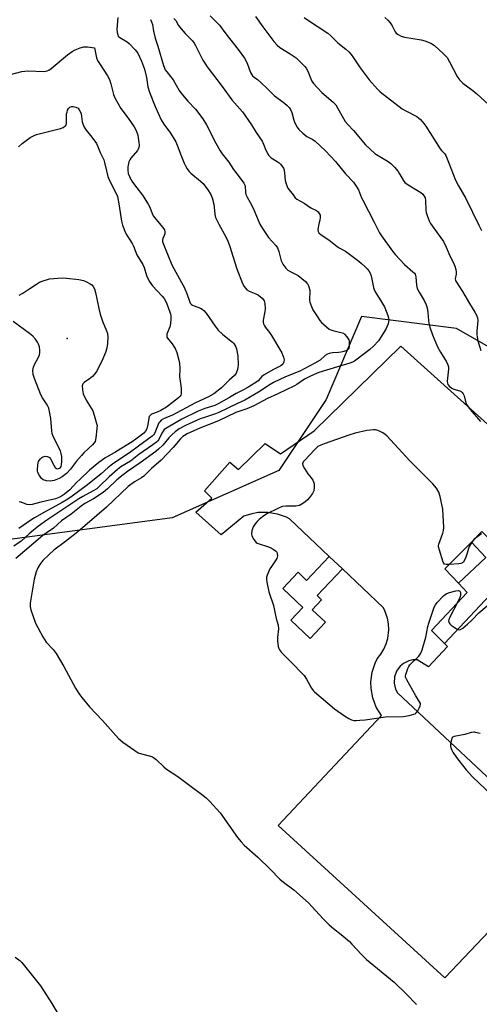
# Model space of a CAD drawing. Units: inches. Extents: x 1267760 to 1273760, y 477454 to 481455.
# Drawn here: x 1269327 to 1269514, y 478594 to 478994 of the extents above; entities that cross this region are included whole.
import ezdxf

# ---------------------------------------------------------------- set-up
doc = ezdxf.new("R2010")
doc.units = ezdxf.units.IN
doc.header["$MEASUREMENT"] = 0
for name, color, linetype in [('CULTRL-Pad', 6, 'Continuous'), ('ELEV-Spot Elevation', 7, 'Continuous'), ('NTRL-Trees', 3, 'Continuous'), ('TRANS-Non Street Sidewalk', 7, 'Continuous'), ('Undefined', 1, 'Continuous')]:
    doc.layers.add(name, color=color, linetype=linetype)

msp = doc.modelspace()

# ---------------------------------------------------------------- linework, layer by layer
at = {"layer": 'CULTRL-Pad'}
for points in [[(1269549.01, 478656.33), (1269499.79, 478604.58), (1269432.23, 478666.4), (1269474.07, 478711.17), (1269472.02, 478714.54), (1269470.62, 478718.22), (1269469.91, 478722.1), (1269469.84, 478724.73), (1269470.32, 478728.64), (1269471.51, 478732.4), (1269472.33, 478734.14), (1269473.84, 478735.97), (1269475.09, 478737.98), (1269476.06, 478740.15), (1269476.73, 478742.42), (1269477.14, 478745.95), (1269477.02, 478748.32), (1269476.59, 478750.64), (1269475.36, 478753.97), (1269474.81, 478755.01), (1269458.25, 478770.68), (1269452.94, 478775.7), (1269436.79, 478790.97), (1269435.62, 478791.56), (1269431.92, 478792.9), (1269428.04, 478793.55), (1269424.11, 478793.48), (1269421.53, 478793.03), (1269418.25, 478791.98), (1269408.99, 478784.43), (1269398.7, 478793.64), (1269405.17, 478799.33), (1269402.21, 478802.27), (1269412.51, 478813.89), (1269416.1, 478810.94), (1269426.83, 478821.51), (1269433.16, 478817.3), (1269446.84, 478826.61), (1269481.96, 478861.04), (1269519.93, 478826.98)], [(1269514.91, 478785.78), (1269510.62, 478781.47), (1269499.86, 478770.66), (1269505.39, 478764.78), (1269508.95, 478760.98), (1269494.44, 478745.57), (1269499.71, 478740.32), (1269500.98, 478739.05), (1269493.2, 478730.81), (1269488.56, 478733.75), (1269486.89, 478733.7), (1269485.25, 478733.33), (1269483.01, 478732.21), (1269481.72, 478731.14), (1269480.24, 478729.12), (1269479.39, 478726.76), (1269479.23, 478724.25), (1269479.79, 478721.81), (1269480.59, 478720.25), (1269527.6, 478676.34)]]:
    msp.add_lwpolyline(points, dxfattribs=at)
msp.add_lwpolyline([(1269458.25, 478770.68), (1269448, 478759.84), (1269449.82, 478758.11), (1269445.99, 478754.06), (1269451.42, 478748.93), (1269445.22, 478742.37), (1269437.32, 478749.84), (1269442.18, 478754.97), (1269434.02, 478762.69), (1269440.24, 478769.26), (1269443.73, 478765.97), (1269452.94, 478775.7)], close=True, dxfattribs=at)
at = {"layer": 'ELEV-Spot Elevation'}
msp.add_point((1269346.44, 478864.16, 230.82), dxfattribs=at)
at = {"layer": 'NTRL-Trees'}
msp.add_lwpolyline([(1269293, 479108.61), (1269331.47, 479132.65), (1269369.93, 479123.03), (1269408.39, 479103.8), (1269432.43, 479055.72), (1269470.89, 479070.15), (1269514.16, 479127.84), (1269533.39, 479123.03), (1269571.85, 479089.38), (1269571.85, 479060.53), (1269571.85, 479017.26), (1269571.85, 478978.8), (1269605.5, 478935.53), (1269600.7, 478892.26), (1269586.27, 478858.61), (1269538.2, 478848.99), (1269504.54, 478868.22), (1269466.08, 478873.03), (1269451.66, 478839.38), (1269432.43, 478810.53), (1269389.16, 478791.3), (1269317.04, 478781.69)], dxfattribs=at)
at = {"layer": 'TRANS-Non Street Sidewalk'}
msp.add_lwpolyline([(1269568.34, 478813.33), (1269548.72, 478792.46), (1269555.76, 478785.84), (1269572.53, 478790.52), (1269573.1, 478788.49), (1269551.64, 478782.5), (1269545.12, 478788.63), (1269499.71, 478740.32), (1269494.44, 478745.57), (1269508.95, 478760.98), (1269505.39, 478764.78), (1269516.5, 478775.21), (1269510.62, 478781.47), (1269514.91, 478785.78), (1269520.4, 478780.32), (1269546.52, 478806.56), (1269544.2, 478808.87), (1269549.98, 478811.5), (1269560.02, 478821.08)], close=True, dxfattribs=at)
at = {"layer": 'Undefined'}
for points, elevation in [([(1269367.06, 478994.42), (1269366.72, 478989.78), (1269366.78, 478988.41), (1269367, 478987.38), (1269367.26, 478986.9), (1269367.84, 478986.32), (1269370.81, 478984.6), (1269371.72, 478983.9), (1269374.11, 478981.35), (1269375.17, 478979.97), (1269376.72, 478976.74), (1269377.83, 478973.54), (1269378.69, 478970.07), (1269379.24, 478966.37), (1269379.88, 478964.19), (1269382.2, 478958.37), (1269384.71, 478952.9), (1269385.72, 478951.19), (1269388.45, 478947.46), (1269390.57, 478943.99), (1269391.15, 478942.67), (1269392.6, 478938.77), (1269394, 478935.31), (1269394.48, 478934.28), (1269395.23, 478933.04), (1269395.92, 478932.1), (1269396.71, 478931.29), (1269400.68, 478928.01), (1269401.72, 478927.04), (1269403.61, 478924.55), (1269404.81, 478922.64), (1269405.33, 478921.25), (1269406.04, 478918.67), (1269406.22, 478917.51), (1269406.45, 478914.66), (1269406.78, 478913.28), (1269408.01, 478910.59), (1269410.89, 478905.42), (1269411.72, 478903.64), (1269412.39, 478901.85), (1269415.36, 478892.47), (1269417.62, 478886.47), (1269418.32, 478885.23), (1269419.45, 478883.98), (1269420.42, 478883.39), (1269423.12, 478882.27), (1269424.14, 478881.72), (1269425.66, 478880.48), (1269426.22, 478879.88), (1269426.51, 478879.43), (1269426.79, 478878.33), (1269426.89, 478876.25), (1269426.77, 478875.06), (1269426.08, 478871.63), (1269426.07, 478870.82), (1269426.26, 478870.06), (1269426.57, 478869.32), (1269426.98, 478868.62), (1269428.69, 478866.56), (1269429.49, 478865.43), (1269433.61, 478858.37), (1269434.13, 478857.31), (1269434.38, 478856.54), (1269434.58, 478855.5), (1269434.54, 478854.75), (1269434.34, 478854.25), (1269434.03, 478853.79), (1269433.2, 478853.03), (1269429.98, 478851.4), (1269426.47, 478849.36), (1269425.56, 478848.67), (1269424, 478847.02), (1269423.15, 478846.28), (1269419.64, 478844.12), (1269418.03, 478843.27), (1269415.1, 478841.89), (1269412.44, 478840.24), (1269407.8, 478837.6), (1269406.45, 478837.01), (1269402.38, 478835.77), (1269399.63, 478834.69), (1269393.01, 478831.43), (1269386.6, 478827.68), (1269385.93, 478827.16), (1269385.45, 478826.57), (1269384.92, 478825.68), (1269383.68, 478823.18), (1269383.26, 478822.62), (1269382.71, 478822.09), (1269381.22, 478820.97), (1269375.54, 478817.01), (1269372.14, 478814.34), (1269368.29, 478811.99), (1269366.93, 478811.02), (1269363.51, 478807.97), (1269359.52, 478804.09), (1269358.48, 478803.16), (1269357.08, 478802.25), (1269352.89, 478800.07), (1269351.16, 478799.05), (1269338.28, 478790.39), (1269334.89, 478787.92), (1269332.8, 478786.3), (1269331, 478784.81), (1269327.76, 478781.89), (1269324.76, 478779.84)], 224), ([(1269380.32, 478993.66), (1269380.78, 478992.68), (1269381.1, 478991.64), (1269381.51, 478988.86), (1269382.16, 478986.02), (1269383.24, 478982.84), (1269385.6, 478975.05), (1269386.33, 478973.29), (1269386.92, 478972.36), (1269388.49, 478970.59), (1269389.5, 478969.23), (1269391.94, 478964.86), (1269392.58, 478963.88), (1269395.47, 478960.53), (1269398.59, 478957.26), (1269401.56, 478953.35), (1269403.04, 478950.85), (1269406.81, 478943.5), (1269408.66, 478940.31), (1269409.48, 478939.14), (1269412.11, 478935.74), (1269414.04, 478932.76), (1269416.36, 478929.84), (1269418.22, 478927.21), (1269418.6, 478926.46), (1269418.74, 478925.95), (1269418.85, 478923.6), (1269419.08, 478922.58), (1269419.56, 478921.6), (1269420.86, 478919.43), (1269422.01, 478917.12), (1269424.79, 478910.56), (1269425.83, 478908.79), (1269428.27, 478905.14), (1269431.25, 478901.89), (1269431.89, 478901.03), (1269432.46, 478899.53), (1269433.45, 478895.65), (1269434.08, 478894.36), (1269435.3, 478892.71), (1269436.12, 478891.89), (1269437.11, 478891.3), (1269439.53, 478890.17), (1269440.28, 478889.71), (1269443.26, 478887.3), (1269443.87, 478886.68), (1269444.19, 478886.21), (1269444.64, 478885.16), (1269445, 478883.75), (1269445.04, 478882.9), (1269444.86, 478880.33), (1269444.9, 478879.69), (1269445.09, 478878.85), (1269445.67, 478877.2), (1269446.25, 478875.86), (1269448.1, 478872.92), (1269449.09, 478871.5), (1269449.83, 478870.62), (1269451.74, 478868.85), (1269452.86, 478867.98), (1269453.6, 478867.61), (1269454.39, 478867.36), (1269458.21, 478866.5), (1269458.7, 478866.28), (1269459.14, 478865.95), (1269460.09, 478864.88), (1269460.84, 478863.67), (1269461.01, 478863.13), (1269461.07, 478862.56), (1269461.01, 478861.09), (1269460.82, 478860.27), (1269460.59, 478859.85), (1269460.15, 478859.41), (1269459.68, 478859.13), (1269458.9, 478858.83), (1269457.81, 478858.55), (1269456.74, 478858.42), (1269454.22, 478858.31), (1269452.9, 478858.04), (1269452.15, 478857.77), (1269451.27, 478857.19), (1269449.17, 478855.4), (1269447.12, 478854.11), (1269440.95, 478850.95), (1269435.14, 478848.56), (1269430.32, 478846.29), (1269428.89, 478845.45), (1269424.17, 478842.32), (1269418.62, 478839.15), (1269415.68, 478837.83), (1269408.08, 478834.11), (1269406.75, 478833.58), (1269402.25, 478832.15), (1269400.49, 478831.49), (1269394.48, 478828.81), (1269391.95, 478827.43), (1269390.34, 478826.23), (1269389.03, 478825.05), (1269387.78, 478823.77), (1269385.28, 478820.83), (1269383.6, 478819.22), (1269382.49, 478818.28), (1269376.12, 478813.62), (1269370.95, 478810.14), (1269369.19, 478808.83), (1269366.72, 478806.76), (1269362.88, 478803.13), (1269361.12, 478801.65), (1269357.24, 478799.09), (1269353.7, 478797.19), (1269352.15, 478796.15), (1269348.14, 478792.9), (1269344.21, 478790.13), (1269340.94, 478787.2), (1269337.92, 478785.18), (1269336.55, 478784.14), (1269325.67, 478774.79)], 222), ([(1269389.85, 478994.05), (1269390.59, 478993.23), (1269391.76, 478991.21), (1269392.83, 478989.81), (1269394.38, 478988.02), (1269397.39, 478984.95), (1269398.09, 478984.08), (1269398.66, 478983.13), (1269400.24, 478979.82), (1269401.64, 478977.19), (1269402.38, 478975.9), (1269403.35, 478974.46), (1269409.41, 478966.45), (1269413.3, 478960.99), (1269417.71, 478956.13), (1269421.37, 478950.9), (1269423.22, 478947.73), (1269425.61, 478944.31), (1269426.21, 478943.07), (1269427.13, 478940.62), (1269427.78, 478939.35), (1269428.37, 478938.4), (1269429.27, 478937.52), (1269431.72, 478936.07), (1269432.59, 478935.46), (1269433.18, 478934.88), (1269433.7, 478934.21), (1269434.29, 478933.26), (1269434.6, 478932.47), (1269434.79, 478931.31), (1269435.08, 478928.36), (1269435.49, 478926.5), (1269436.15, 478925.25), (1269438.2, 478922.43), (1269439.1, 478921.31), (1269439.74, 478920.76), (1269442.78, 478919.1), (1269445.46, 478917.26), (1269447.72, 478916.09), (1269448.35, 478915.57), (1269448.87, 478914.95), (1269449.22, 478914.25), (1269449.29, 478913.19), (1269449.15, 478912.38), (1269448.49, 478910.02), (1269448.28, 478908.34), (1269448.4, 478907.61), (1269448.72, 478907.04), (1269449.57, 478906.29), (1269452.79, 478904.19), (1269456.11, 478901.45), (1269456.96, 478900.92), (1269458.74, 478900.05), (1269459.48, 478899.59), (1269464.93, 478895.54), (1269466.06, 478894.61), (1269467.31, 478893.43), (1269468.3, 478892.4), (1269468.95, 478891.58), (1269469.5, 478890.69), (1269469.88, 478889.65), (1269470.93, 478884.84), (1269471.26, 478883.7), (1269471.79, 478882.67), (1269474.3, 478878.74), (1269475.29, 478876.99), (1269476.75, 478873.43), (1269477, 478872.59), (1269477.09, 478871.7), (1269477.01, 478870.88), (1269476.81, 478870.07), (1269476.05, 478868.23), (1269474.19, 478865.04), (1269472.86, 478863.26), (1269470.85, 478861.06), (1269469.35, 478859.63), (1269464.29, 478855.71), (1269463.12, 478854.89), (1269462.35, 478854.51), (1269461.26, 478854.12), (1269456.33, 478852.71), (1269448.7, 478850.3), (1269446.73, 478849.54), (1269444.77, 478848.62), (1269442.82, 478847.59), (1269439.8, 478845.51), (1269438.82, 478844.93), (1269431.98, 478841.68), (1269427.79, 478839.85), (1269422.29, 478836.84), (1269419.45, 478835.62), (1269416.62, 478834.71), (1269414.98, 478834.08), (1269407.98, 478830.73), (1269400.41, 478827.77), (1269395.26, 478825.42), (1269394.12, 478824.77), (1269393.48, 478824.31), (1269392.42, 478823.27), (1269389.58, 478819.85), (1269384.61, 478814.78), (1269380.67, 478811.37), (1269377.6, 478808.25), (1269376.65, 478807.54), (1269373.87, 478806), (1269371.29, 478804.14), (1269362.48, 478795.64), (1269358.53, 478792.34), (1269350.87, 478785.65), (1269345.75, 478781.73), (1269341.08, 478778.29), (1269339.14, 478776.52), (1269336.59, 478774.01), (1269335.4, 478772.47), (1269334.61, 478770.99), (1269333.95, 478769.45), (1269333.08, 478766.46), (1269331.48, 478756.72), (1269331.44, 478755.36), (1269331.69, 478753.99), (1269333.59, 478748.55), (1269336.63, 478742.98), (1269338.01, 478740.88), (1269340.79, 478737.89), (1269341.96, 478736.28), (1269345.15, 478730.94), (1269349.84, 478722.21), (1269351.16, 478720.05), (1269352.38, 478718.44), (1269355.5, 478714.61), (1269360.84, 478709.02), (1269367.32, 478701.76), (1269367.96, 478701.17), (1269369.13, 478700.29), (1269373.9, 478696.92), (1269375.37, 478696), (1269376.71, 478695.51), (1269380.34, 478694.66), (1269381.1, 478694.38), (1269381.58, 478694.12), (1269382.66, 478693.22), (1269385.71, 478690.23), (1269386.76, 478689.3), (1269391.36, 478686.34), (1269397.32, 478681.84), (1269401, 478679.21), (1269402.96, 478677.63), (1269404.4, 478676.21), (1269408.56, 478671.65), (1269415.65, 478661.62), (1269417.14, 478659.76), (1269418.34, 478658.44), (1269423.95, 478653.58), (1269429.06, 478648.54), (1269432.85, 478644.6), (1269434.29, 478643.42), (1269438.49, 478640.29), (1269444.47, 478635), (1269445.88, 478633.58), (1269450.48, 478628.6), (1269452.9, 478626.18), (1269454.59, 478624.64), (1269457.81, 478622.25), (1269461.12, 478619.35), (1269462.15, 478618.31), (1269466.01, 478614.02), (1269468.08, 478612.02), (1269479.24, 478602.87), (1269484.12, 478598.14), (1269488.34, 478593.81)], 220), ([(1269404.58, 478995.14), (1269407.31, 478992.43), (1269408.28, 478991.34), (1269410.88, 478987.78), (1269415.94, 478981.43), (1269418.48, 478978.01), (1269419.05, 478977.03), (1269419.75, 478975.47), (1269420.92, 478972.15), (1269421.31, 478971.45), (1269421.79, 478970.81), (1269422.37, 478970.25), (1269423.75, 478969.29), (1269425.1, 478968.13), (1269427.71, 478965.68), (1269430.61, 478962.75), (1269434.76, 478959.74), (1269435.84, 478958.8), (1269436.62, 478957.96), (1269437.18, 478957.07), (1269437.74, 478955.86), (1269438.55, 478952.79), (1269438.95, 478951.71), (1269439.92, 478949.92), (1269440.61, 478948.98), (1269442.14, 478947.55), (1269443.76, 478946.23), (1269446.26, 478944.93), (1269447.21, 478944.28), (1269451.43, 478940.31), (1269455.47, 478936.02), (1269459.53, 478930.96), (1269462.74, 478927.58), (1269463.64, 478926.45), (1269464.86, 478924.52), (1269466.06, 478921.33), (1269466.53, 478920.28), (1269471.17, 478911.45), (1269473.31, 478907.1), (1269474.08, 478905.81), (1269478.64, 478899.6), (1269479.7, 478898.26), (1269483.44, 478894.17), (1269486.91, 478891.28), (1269487.5, 478890.71), (1269487.8, 478890.28), (1269488.1, 478889.22), (1269488.36, 478885.81), (1269488.66, 478884.5), (1269489.4, 478882.98), (1269491.48, 478879.61), (1269492.26, 478877.86), (1269492.7, 478876.56), (1269493.01, 478874.73), (1269493.2, 478871.44), (1269493.35, 478870.35), (1269493.77, 478868.78), (1269494.85, 478865.68), (1269496.89, 478860.76), (1269498.14, 478858.6), (1269500.54, 478854.74), (1269501.13, 478853.46), (1269501.31, 478852.6), (1269501.34, 478851.73), (1269500.85, 478846.79), (1269500.91, 478845.97), (1269501.09, 478845.48), (1269501.8, 478844.63), (1269502.73, 478843.95), (1269503.51, 478843.62), (1269505.96, 478842.86), (1269506.45, 478842.62), (1269506.86, 478842.3), (1269507.34, 478841.65), (1269507.71, 478840.9), (1269508.39, 478838.05), (1269508.72, 478837.32), (1269509.28, 478836.39), (1269510.1, 478835.33), (1269514.4, 478830.49)], 218), ([(1269422.96, 478994.93), (1269425.98, 478990.68), (1269430.43, 478984.72), (1269431.79, 478983.25), (1269432.87, 478982.33), (1269437.08, 478979.7), (1269439.44, 478978.05), (1269440.74, 478976.89), (1269442.99, 478974.62), (1269443.53, 478973.95), (1269444.09, 478972.99), (1269444.55, 478971.97), (1269445.41, 478969.63), (1269445.9, 478968.64), (1269446.54, 478967.71), (1269449.92, 478964.06), (1269454.44, 478960.12), (1269455.53, 478959), (1269456.47, 478957.59), (1269458.67, 478953.45), (1269459.44, 478952.3), (1269460.5, 478951.03), (1269462.83, 478948.61), (1269467.7, 478942.79), (1269469.54, 478940.98), (1269471.48, 478939.3), (1269476.81, 478936.03), (1269477.99, 478935.17), (1269479.38, 478933.74), (1269480.86, 478932), (1269481.5, 478931.02), (1269482.94, 478928.41), (1269483.62, 478927.55), (1269484.99, 478926.52), (1269490.07, 478923.45), (1269490.9, 478922.73), (1269491.51, 478921.92), (1269491.81, 478921.22), (1269492.01, 478920.18), (1269492.19, 478916.42), (1269492.33, 478915.28), (1269492.67, 478914.16), (1269493.56, 478911.96), (1269494.06, 478910.89), (1269494.66, 478909.9), (1269498.29, 478905.01), (1269499.25, 478903.58), (1269500.38, 478901.26), (1269501.93, 478897.7), (1269503.31, 478894.88), (1269503.87, 478893.55), (1269504.32, 478892.18), (1269504.51, 478891.06), (1269504.44, 478890.22), (1269504.08, 478888.44), (1269504.12, 478887.83), (1269504.26, 478887.42), (1269507.05, 478883.25), (1269509.86, 478878.31), (1269512.09, 478874.86), (1269512.78, 478873.59), (1269513.18, 478872.54), (1269513.29, 478871.43), (1269512.87, 478867.12), (1269512.85, 478865.75), (1269512.93, 478864.66), (1269513.25, 478863.25), (1269514.41, 478859.35)], 216), ([(1269442.67, 478994.53), (1269444.07, 478993.48), (1269452.37, 478988.08), (1269453.61, 478986.98), (1269456.34, 478984.21), (1269459.62, 478981.59), (1269460.87, 478980.48), (1269461.8, 478979.46), (1269462.8, 478978.12), (1269465.45, 478974.05), (1269466.66, 478972.39), (1269469.19, 478969.17), (1269472.46, 478965.34), (1269473.64, 478964.33), (1269482.58, 478957.46), (1269484.05, 478956.55), (1269488.43, 478954.31), (1269489.13, 478953.81), (1269489.98, 478953.02), (1269491.35, 478951.51), (1269492.2, 478950.34), (1269497.92, 478941.18), (1269498.44, 478940.5), (1269499.84, 478939.07), (1269500.29, 478938.4), (1269501.41, 478935.81), (1269504.12, 478928.48), (1269505.36, 478926.18), (1269508.36, 478921.01), (1269513.73, 478910.15), (1269514.69, 478908.01)], 214), ([(1269475.47, 478994.54), (1269476.76, 478993.42), (1269477.71, 478992.36), (1269478.47, 478991.13), (1269479.65, 478988.69), (1269480.1, 478988.12), (1269480.66, 478987.68), (1269482.17, 478986.9), (1269483.54, 478986.44), (1269490.3, 478985.36), (1269491.74, 478985.05), (1269494.16, 478984.03), (1269495.66, 478983.15), (1269499.34, 478979.75), (1269500.74, 478978.27), (1269501.78, 478976.52), (1269504.85, 478970.5), (1269505.79, 478969.18), (1269507.22, 478967.86), (1269511.26, 478964.8), (1269512.83, 478963.49), (1269517.79, 478959)], 212), ([(1269322.36, 478971.07), (1269328.13, 478972.5), (1269329.29, 478972.68), (1269330.74, 478972.77), (1269336.92, 478972.61), (1269337.77, 478972.67), (1269338.3, 478972.81), (1269339.02, 478973.14), (1269339.94, 478973.74), (1269346.66, 478979.34), (1269348.49, 478980.7), (1269349.69, 478981.4), (1269351.71, 478982.22), (1269353.3, 478982.6), (1269354.72, 478982.54), (1269357.58, 478982.1), (1269358.46, 478978.04), (1269358.8, 478977.02), (1269359.55, 478975.75), (1269362.85, 478970.83), (1269363.64, 478969.33), (1269364.22, 478967.52), (1269365.27, 478963.15), (1269365.82, 478961.81), (1269368.24, 478957.56), (1269371.3, 478953.64), (1269373.71, 478950.12), (1269374.46, 478948.61), (1269375.12, 478946.77), (1269375.36, 478945.66), (1269375.6, 478943.69), (1269375.67, 478942.58), (1269375.61, 478941.76), (1269375.37, 478941.09), (1269374.98, 478940.43), (1269372.34, 478937.35), (1269371.87, 478936.64), (1269371.56, 478935.85), (1269371.13, 478933.9), (1269371.07, 478932.47), (1269371.25, 478931.2), (1269371.74, 478929.9), (1269372.37, 478928.66), (1269373.01, 478927.67), (1269374.72, 478925.29), (1269377.04, 478922.32), (1269379.38, 478918.68), (1269380.07, 478917.42), (1269380.94, 478914.93), (1269381.46, 478913.92), (1269382.5, 478912.55), (1269385.32, 478909.17), (1269385.95, 478908.24), (1269386.18, 478907.5), (1269386.12, 478906.7), (1269385.9, 478905.91), (1269385.32, 478904.72), (1269385.15, 478904.1), (1269385.19, 478903.58), (1269385.42, 478902.78), (1269389.02, 478894.09), (1269392.95, 478886.93), (1269393.95, 478884.94), (1269395.22, 478881.97), (1269396.13, 478879.29), (1269396.47, 478878.56), (1269396.93, 478878.02), (1269397.33, 478877.73), (1269398.06, 478877.39), (1269400.67, 478876.44), (1269401.34, 478876.03), (1269401.95, 478875.53), (1269402.88, 478874.39), (1269406.56, 478869.11), (1269407.75, 478867.59), (1269409.69, 478865.82), (1269413.57, 478862.69), (1269414.18, 478862.08), (1269414.62, 478861.46), (1269414.95, 478860.72), (1269415.2, 478859.91), (1269415.8, 478857.13), (1269415.89, 478853.33), (1269415.85, 478852.46), (1269415.7, 478851.62), (1269415.07, 478850.04), (1269414.45, 478849.12), (1269412.22, 478847.2), (1269409.21, 478844.12), (1269406.07, 478841.65), (1269403.91, 478840.43), (1269398.35, 478837.95), (1269389.29, 478833.08), (1269387.56, 478832.29), (1269385.56, 478831.5), (1269384.64, 478830.94), (1269384.07, 478830.37), (1269383.76, 478829.89), (1269382.42, 478826.59), (1269381.96, 478825.65), (1269381.52, 478825.02), (1269380.98, 478824.47), (1269375.42, 478820.48), (1269371.86, 478817.76), (1269366.64, 478814.35), (1269364.95, 478813.16), (1269363.14, 478811.75), (1269360.24, 478809.24), (1269354.78, 478804.7), (1269348.48, 478800.16), (1269346.78, 478798.99), (1269344.41, 478797.52), (1269337.3, 478793.69), (1269333.16, 478791.29), (1269331.68, 478790.37), (1269326.88, 478787.08)], 226), ([(1269326.78, 478941.92), (1269328.19, 478943.33), (1269331.52, 478945.79), (1269332.76, 478946.44), (1269334.07, 478946.94), (1269343.8, 478949.42), (1269344.87, 478949.85), (1269345.57, 478950.3), (1269345.91, 478950.68), (1269346.15, 478951.38), (1269346.28, 478955.3), (1269346.42, 478956.09), (1269346.66, 478956.83), (1269347.03, 478957.49), (1269347.6, 478958.01), (1269348.29, 478958.34), (1269348.9, 478958.37), (1269349.98, 478958.07), (1269351.01, 478957.64), (1269351.4, 478957.02), (1269351.89, 478956.06), (1269352.13, 478955.37), (1269352.57, 478952.17), (1269352.84, 478951.33), (1269353.42, 478949.99), (1269354.15, 478948.75), (1269356.49, 478945.94), (1269358.36, 478943.38), (1269358.85, 478942.35), (1269359.86, 478939.69), (1269361.36, 478936.75), (1269361.71, 478935.66), (1269362.39, 478932.23), (1269363, 478929.99), (1269363.6, 478928.64), (1269366.15, 478923.61), (1269366.88, 478921.77), (1269367.5, 478918.8), (1269368.49, 478911.76), (1269369, 478910.11), (1269370.17, 478907.08), (1269370.74, 478906.05), (1269372.88, 478902.67), (1269373.37, 478901.66), (1269374.83, 478898.09), (1269377.17, 478894.21), (1269377.69, 478892.95), (1269378.7, 478889.76), (1269379.83, 478887.48), (1269380.44, 478886.52), (1269381.18, 478885.6), (1269385.1, 478881.34), (1269385.81, 478880.46), (1269386.77, 478878.68), (1269388.21, 478874.91), (1269388.45, 478874.16), (1269388.55, 478873.41), (1269388.55, 478871.99), (1269388.41, 478870.29), (1269388.11, 478868.9), (1269386.98, 478865.97), (1269386.9, 478865.09), (1269387.02, 478864.71), (1269387.27, 478864.31), (1269389.1, 478862.03), (1269390.31, 478860.12), (1269390.96, 478858.51), (1269391.86, 478855.42), (1269392.11, 478853.98), (1269392.28, 478851.94), (1269392.26, 478851.06), (1269392.05, 478849.42), (1269392.06, 478848.67), (1269392.73, 478843.94), (1269392.82, 478842.52), (1269392.77, 478841.7), (1269392.65, 478841.18), (1269392.44, 478840.76), (1269391.76, 478840.01), (1269386.83, 478836.28), (1269384.58, 478834.86), (1269383.1, 478834.25), (1269381.17, 478833.64), (1269380.67, 478833.38), (1269380.13, 478832.91), (1269379.85, 478832.53), (1269379.6, 478831.88), (1269379.24, 478829.23), (1269378.8, 478827.52), (1269378.33, 478826.48), (1269377.64, 478825.73), (1269374.39, 478823.27), (1269372.89, 478822.24), (1269366.25, 478818.13), (1269361.8, 478815.55), (1269359.37, 478813.88), (1269355.58, 478810.66), (1269351.7, 478807.11), (1269350.25, 478805.7), (1269347.51, 478802.78), (1269345.4, 478800.95), (1269343.77, 478799.93), (1269341.78, 478799.11), (1269335.73, 478797.71), (1269332.29, 478796.75), (1269331.2, 478796.64), (1269330.09, 478796.81), (1269327.84, 478797.66), (1269327.01, 478797.81)], 228), ([(1269326.93, 478881.74), (1269328.44, 478882.57), (1269331.38, 478884.39), (1269334.02, 478886.24), (1269335.27, 478886.99), (1269336.33, 478887.42), (1269339.34, 478888.43), (1269344.52, 478888.76), (1269346.25, 478888.71), (1269351.2, 478888.13), (1269353.06, 478887.69), (1269354.34, 478887.17), (1269355.81, 478886.39), (1269356.48, 478885.92), (1269357.01, 478885.29), (1269357.54, 478884.26), (1269358.04, 478882.88), (1269359.32, 478876.33), (1269359.89, 478874.07), (1269360.86, 478871.26), (1269362.51, 478867.21), (1269362.86, 478866.12), (1269362.98, 478864.72), (1269362.82, 478862.16), (1269362.57, 478860.18), (1269362.03, 478858.54), (1269360.52, 478854.93), (1269358.39, 478850.73), (1269357.73, 478849.79), (1269356.71, 478848.79), (1269355.38, 478847.69), (1269353.92, 478846.74), (1269353.33, 478846.25), (1269352.87, 478845.69), (1269352.64, 478844.99), (1269352.66, 478843.37), (1269352.78, 478842.55), (1269352.99, 478841.75), (1269354.25, 478839.18), (1269356.86, 478834.74), (1269357.46, 478833.09), (1269358.46, 478829.71), (1269358.61, 478828.85), (1269358.59, 478827.67), (1269358.11, 478823.82), (1269357.79, 478822.4), (1269357.37, 478821.66), (1269356.8, 478821), (1269353.25, 478817.7), (1269352.28, 478816.69), (1269350.26, 478814.31), (1269347.85, 478811.12), (1269346.19, 478809.34), (1269344.42, 478808), (1269343.22, 478807.31), (1269341.17, 478806.5), (1269340.41, 478806.31), (1269339.71, 478806.25), (1269338.03, 478806.44), (1269336.72, 478806.84), (1269336.1, 478807.34), (1269335.29, 478808.49), (1269334.63, 478809.75), (1269334.46, 478810.28), (1269334.39, 478810.83), (1269334.53, 478812.85), (1269334.87, 478814.22), (1269335.52, 478815.19), (1269336.14, 478815.81), (1269336.59, 478816.13), (1269337.08, 478816.31), (1269337.58, 478816.36), (1269338.34, 478816.28), (1269338.83, 478816.14), (1269339.25, 478815.91), (1269339.76, 478815.31), (1269341.01, 478812.69), (1269341.6, 478811.74), (1269342.16, 478811.33), (1269342.59, 478811.27), (1269343.03, 478811.33), (1269343.41, 478811.52), (1269343.73, 478811.82), (1269343.98, 478812.2), (1269344.15, 478812.73), (1269344.33, 478814.5), (1269344.28, 478816.29), (1269344.1, 478817.44), (1269343.72, 478818.53), (1269341, 478824.16), (1269340.45, 478825.53), (1269340.25, 478826.67), (1269339.8, 478831.62), (1269339.36, 478834.51), (1269339.03, 478835.91), (1269338.4, 478837.17), (1269336.51, 478840.01), (1269335.82, 478841.27), (1269333.17, 478847.86), (1269332.64, 478849.54), (1269332.59, 478851.16), (1269332.78, 478852.48), (1269333.23, 478853.54), (1269334.9, 478856.52), (1269335.28, 478857.56), (1269335.4, 478858.36), (1269335.43, 478859.46), (1269335.22, 478860.84), (1269334.87, 478861.92), (1269334.5, 478862.68), (1269333.69, 478863.83), (1269332.57, 478865.11), (1269331.23, 478866.21), (1269324.6, 478871.12)], 230), ([(1269514.69, 478784.86), (1269511.79, 478782.63), (1269510.86, 478781.52), (1269509.76, 478779.76), (1269509.43, 478778.96), (1269508.98, 478776.97), (1269508.41, 478775.36), (1269507.72, 478773.83), (1269507.44, 478773.39), (1269507.09, 478773.04), (1269506.35, 478772.75), (1269505.5, 478772.63), (1269501.57, 478772.36), (1269500.43, 478772.36), (1269499.72, 478772.58), (1269499.4, 478772.93), (1269499.16, 478773.4), (1269497.64, 478778.2), (1269497.3, 478779.61), (1269497.27, 478780.16), (1269497.36, 478780.71), (1269499.02, 478785.09), (1269499.32, 478786.21), (1269499.42, 478787.38), (1269499.01, 478794.81), (1269497.94, 478800.04), (1269497.44, 478801.73), (1269496.44, 478803.4), (1269495.04, 478805.18), (1269485.61, 478814.52), (1269476.28, 478824.69), (1269475.6, 478825.24), (1269474.61, 478825.84), (1269473.32, 478826.5), (1269472.27, 478826.92), (1269471.71, 478827.03), (1269470.85, 478827.05), (1269468.22, 478826.79), (1269463.43, 478825.66), (1269460.91, 478824.95), (1269450.83, 478821.46), (1269449.53, 478820.92), (1269448.34, 478820.25), (1269447.04, 478819.04), (1269442.9, 478814.68), (1269442.37, 478814.02), (1269442.07, 478813.33), (1269442.19, 478812.62), (1269442.81, 478811.38), (1269444.19, 478809.18), (1269445.56, 478807.55), (1269446.19, 478806.66), (1269446.58, 478805.97), (1269446.82, 478805.2), (1269446.85, 478803.76), (1269446.6, 478802.33), (1269446.08, 478801.28), (1269444.9, 478799.55), (1269444.1, 478798.69), (1269442.97, 478797.75), (1269441.55, 478796.72), (1269440.8, 478796.34), (1269439.4, 478796.11), (1269435.29, 478796.14), (1269433.86, 478795.96), (1269431.99, 478795.19), (1269427.52, 478793.03), (1269425.83, 478791.82), (1269424.44, 478790.68), (1269423.58, 478789.86), (1269422.86, 478788.93), (1269422.07, 478787.68), (1269421.69, 478786.89), (1269421.48, 478786.12), (1269421.37, 478784.79), (1269421.51, 478784.01), (1269422.3, 478782.5), (1269423.18, 478781.4), (1269423.63, 478781.07), (1269424.41, 478780.73), (1269427.84, 478779.72), (1269428.93, 478779.29), (1269430.16, 478778.57), (1269431.07, 478777.93), (1269431.61, 478777.38), (1269431.82, 478776.93), (1269431.84, 478775.87), (1269431.57, 478774.78), (1269431.15, 478774.03), (1269429.4, 478771.66), (1269428.78, 478770.68), (1269427.68, 478768.04), (1269427.46, 478767.23), (1269427.4, 478766.65), (1269427.56, 478765.25), (1269428.43, 478761.34), (1269430.23, 478755.7), (1269430.72, 478753.79), (1269431.42, 478750.46), (1269432.17, 478747.73), (1269432.28, 478746.32), (1269431.91, 478742.83), (1269431.85, 478741.38), (1269432.17, 478739.08), (1269432.41, 478738.27), (1269432.66, 478737.78), (1269433.57, 478736.69), (1269437.09, 478733.13), (1269442.67, 478727.28), (1269443.66, 478725.86), (1269445.76, 478722.2), (1269446.36, 478721.31), (1269446.92, 478720.68), (1269455.03, 478713.84), (1269459.12, 478710.92), (1269460.86, 478709.82), (1269461.94, 478709.39), (1269463.05, 478709.12), (1269463.88, 478709.08), (1269465.28, 478709.15), (1269467.54, 478709.36), (1269475.77, 478710.59), (1269483.13, 478710.72), (1269485.38, 478711.11), (1269487.29, 478711.59), (1269487.77, 478711.81), (1269488.19, 478712.12), (1269488.84, 478713.01), (1269489.38, 478714.02), (1269489.82, 478715.04), (1269489.94, 478715.55), (1269489.91, 478716.03), (1269489.6, 478716.7), (1269488.03, 478719.08), (1269484.36, 478725.56), (1269483.94, 478726.61), (1269483.9, 478727.15), (1269483.98, 478727.7), (1269484.83, 478730.2), (1269485.18, 478731), (1269485.62, 478731.73), (1269489.2, 478735.04), (1269489.75, 478735.67), (1269490.17, 478736.4), (1269490.64, 478737.8), (1269492.09, 478742.96), (1269492.99, 478747.18), (1269493.37, 478748.6), (1269495.53, 478755.12), (1269496.01, 478756.09), (1269496.69, 478756.97), (1269499.36, 478759.63), (1269500, 478760.21), (1269500.69, 478760.69), (1269501.76, 478761.1), (1269504.35, 478761.7), (1269505.41, 478761.8), (1269505.64, 478761.76), (1269505.97, 478761.57), (1269506.23, 478761.06), (1269506.28, 478760.48), (1269506.17, 478759.79), (1269505.93, 478759.05), (1269505.14, 478757.29), (1269501.76, 478750.74), (1269501.47, 478749.96), (1269501.4, 478749.38), (1269501.55, 478748.79), (1269501.85, 478748.38), (1269502.45, 478747.82), (1269503.62, 478746.96), (1269504.57, 478746.33), (1269505.3, 478745.99), (1269505.78, 478745.93), (1269506.23, 478746.01), (1269507.15, 478746.55), (1269509.08, 478748.2), (1269510.99, 478749.99), (1269513.61, 478752.75), (1269517.09, 478755.62)], 218), ([(1269514.17, 478703.85), (1269512.36, 478704.25), (1269512.1, 478704.38), (1269511.58, 478704.39), (1269510.56, 478704.18), (1269507.94, 478703.35), (1269503.61, 478702.63), (1269502.95, 478702.28), (1269502.69, 478701.89), (1269502.51, 478701.4), (1269502.18, 478699.48), (1269502.17, 478698.65), (1269502.27, 478698.1), (1269502.6, 478697.3), (1269503.17, 478696.26), (1269504.27, 478694.49), (1269504.96, 478693.56), (1269508.58, 478689.01), (1269511.07, 478686.22), (1269519.02, 478678.63)], 218), ([(1269325.41, 478612.95), (1269327.3, 478611.58), (1269328.14, 478610.77), (1269335.62, 478601.42), (1269340.28, 478594.18), (1269344.94, 478586.2)], 222)]:
    msp.add_lwpolyline(points, dxfattribs=dict(at, elevation=elevation))

doc.saveas('drawing.dxf')
